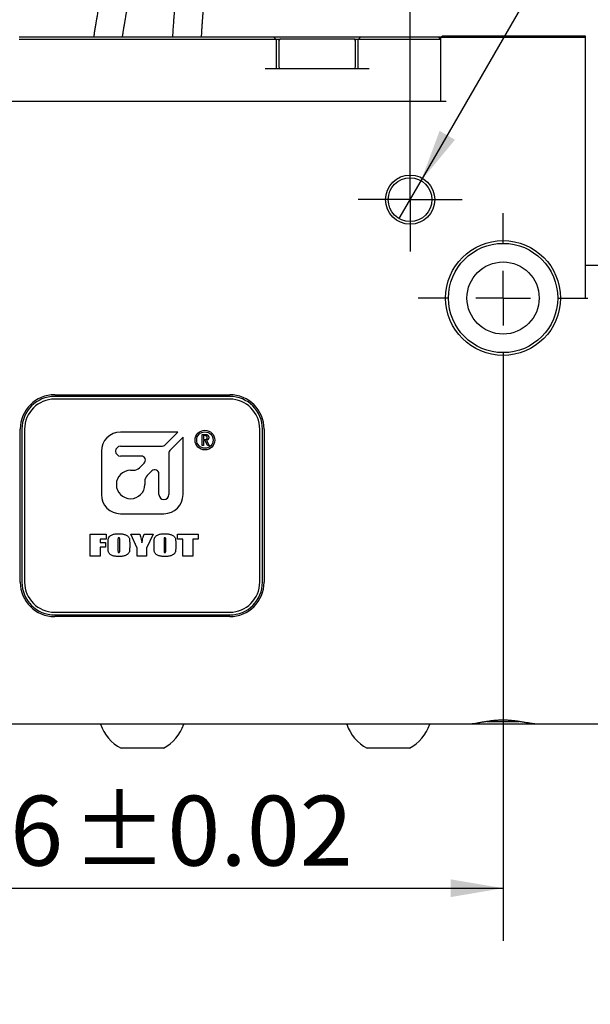
# Model space of a CAD drawing. Extents: x 0 to 445, y -1 to 746.
# Drawn here: x 193 to 225, y 207 to 264 of the extents above; entities that cross this region are included whole.
import ezdxf

# ---------------------------------------------------------------- set-up
doc = ezdxf.new("R2010")
doc.units = 0
doc.linetypes.add('SLD-实线', pattern=[0])
doc.layers.get('0').update_dxf_attribs({"linetype": 'CONTINUOUS'})
doc.layers.add('图框', color=179, linetype='SLD-实线')
doc.styles.add('SLDTEXTSTYLE1', font='锐字云字库细圆体GBK.TTF')
doc.dimstyles.new('SLDDIMSTYLE1', dxfattribs={"dimtxt": 4, "dimasz": 3, "dimexe": 0, "dimexo": 0.0625, "dimgap": 1, "dimtad": 2, "dimlfac": 1.6, "dimrnd": 1e-09, "dimzin": 12, "dimtxsty": 'SLDTEXTSTYLE1', "dimsah": 1, "dimcen": 0.09, "dimazin": 3, "dimtfac": 1, "dimtofl": 0, "dimtmove": 0, "dimatfit": 3, "dimtolj": 1, "dimtzin": 12})
doc.dimstyles.new('SLDDIMSTYLE2', dxfattribs={"dimtxt": 4, "dimasz": 3, "dimexe": 0, "dimexo": 0.0625, "dimgap": 1, "dimtad": 2, "dimlfac": 1.6, "dimrnd": 1e-09, "dimzin": 12, "dimtxsty": 'SLDTEXTSTYLE1', "dimsah": 1, "dimcen": 0.09, "dimazin": 3, "dimtol": 1, "dimtp": 0.02, "dimtm": 0.02, "dimtfac": 1, "dimtofl": 0, "dimtmove": 0, "dimatfit": 3, "dimtolj": 1})
doc.dimstyles.new('SLDDIMSTYLE4', dxfattribs={"dimtxt": 4, "dimasz": 3, "dimexe": 0, "dimexo": 0.0625, "dimgap": 1, "dimtad": 0, "dimtih": 1, "dimtoh": 1, "dimlfac": 1.6, "dimrnd": 1e-09, "dimzin": 12, "dimtxsty": 'SLDTEXTSTYLE1', "dimblk1": 'NONE', "dimsah": 1, "dimcen": 0, "dimazin": 3, "dimtol": 1, "dimtp": 0.02, "dimtfac": 1, "dimtmove": 0, "dimatfit": 3, "dimtolj": 1})

# ---------------------------------------------------------------- blocks, each defined once
blk = doc.blocks.new('_D_16')
at = {"layer": '图框'}
for p, q in [((184.334, 256.204), (184.334, 284.354)), ((214.959, 256.204), (214.959, 284.354)), ((184.334, 281.354), (214.959, 281.354))]:
    blk.add_line(p, q, dxfattribs=at)
for points in [[(184.334, 281.354), (187.334, 280.846), (187.334, 281.862)], [(214.959, 281.354), (211.959, 281.862), (211.959, 280.846)]]:
    blk.add_solid(points, dxfattribs=at)
at = {"layer": '图框', "insert": (197.049, 286.645), "char_height": 4, "attachment_point": 1, "style": 'SLDTEXTSTYLE1'}
blk.add_mtext('49', dxfattribs=at)
blk = doc.blocks.new('_D_17')
at = {"layer": '图框'}
for p, q in [((179.021, 247.61), (179.021, 210.86)), ((220.271, 242.766), (220.271, 210.86)), ((179.021, 213.86), (220.271, 213.86))]:
    blk.add_line(p, q, dxfattribs=at)
for points in [[(179.021, 213.86), (182.021, 213.352), (182.021, 214.368)], [(220.271, 213.86), (217.271, 214.368), (217.271, 213.352)]]:
    blk.add_solid(points, dxfattribs=at)
at = {"layer": '图框', "char_height": 4, "attachment_point": 1, "style": 'SLDTEXTSTYLE1'}
for s, insert in [('66', (189.068, 219.151)), (' ±0.02', (194.402, 219.151))]:
    blk.add_mtext(s, dxfattribs=dict(at, insert=insert))
blk = doc.blocks.new('SW_SYMBOL_HOLE_DEPTH')
at = {"layer": '图框', "color": 0}
for p, q in [((0, 875), (800, 875)), ((400, 875), (400, 75)), ((100, 555), (400, 75)), ((700, 555), (400, 75))]:
    blk.add_line(p, q, dxfattribs=at)
blk = doc.blocks.new('_D_18')
at = {"layer": '图框'}
for p, q in [((215.584, 254.318), (223.209, 267.525)), ((223.209, 267.525), (255.086, 267.525)), ((214.334, 252.153), (215.584, 254.318))]:
    blk.add_line(p, q, dxfattribs=at)
blk.add_solid([(215.584, 254.318), (217.524, 256.662), (216.644, 257.17)], dxfattribs=at)
at = {"layer": '图框', "xscale": 0.005290909090909091, "yscale": 0.005290909090909091, "zscale": 0.005290909090909091}
blk.add_blockref('SW_SYMBOL_HOLE_DEPTH', (247.726, 268.171), dxfattribs=at)
at = {"layer": '图框', "attachment_point": 1, "style": 'SLDTEXTSTYLE1'}
for s, insert, char_height in [('0.02', (241.992, 274.853), 2.6), ('+', (240.006, 274.853), 2.6), ('2-', (224.459, 272.816), 4), ('%%c', (230.015, 272.816), 4), ('4', (235.039, 272.816), 4), ('5', (252.486, 272.816), 4), ('0', (241.992, 271.415), 2.6)]:
    blk.add_mtext(s, dxfattribs=dict(at, insert=insert, char_height=char_height))
blk = doc.blocks.new('_NONE')
blk = doc.blocks.new('SW_CENTERMARKSYMBOL_13')
at = {"layer": '图框', "color": 0}
for p, q in [((0, 3.125), (0, 4.84375)), ((0, 0), (0, 1.5625)), ((-3.125, 0), (-4.84375, 0)), ((0, 0), (-1.5625, 0)), ((0, 0), (0, -1.5625)), ((0, 0), (1.5625, 0)), ((3.125, 0), (4.84375, 0)), ((0, -3.125), (0, -4.84375))]:
    blk.add_line(p, q, dxfattribs=at)
blk = doc.blocks.new('SW_CENTERMARKSYMBOL_14')
at = {"layer": '图框', "color": 0}
for p, q in [((0, 1.5625), (0, 2.96875)), ((0, 0), (0, 1.5625)), ((-1.5625, 0), (-2.96875, 0)), ((0, 0), (-1.5625, 0)), ((0, 0), (0, -1.5625)), ((0, 0), (1.5625, 0)), ((1.5625, 0), (2.96875, 0)), ((0, -1.5625), (0, -2.96875))]:
    blk.add_line(p, q, dxfattribs=at)

msp = doc.modelspace()

# ---------------------------------------------------------------- linework, layer by layer
at = {"color": 7, "linetype": 'SLD-实线'}
for p, q in [((192.615, 262.5476), (206.6775, 262.5476)), ((206.6775, 262.3913), (192.615, 262.3913)), ((206.6775, 262.5476), (207.1463, 262.5476)), ((207.3025, 262.3913), (206.6775, 262.3913)), ((207.1463, 262.5476), (207.3025, 262.3913)), ((207.1463, 262.5476), (212.1463, 262.5476)), ((207.3025, 262.3913), (207.3025, 260.7351)), ((207.4826, 262.3913), (207.3025, 262.3913)), ((207.5525, 262.4226), (209.3051, 262.4226)), ((209.3051, 262.4226), (211.74, 262.4226)), ((211.99, 262.3913), (211.8099, 262.3913)), ((212.1463, 262.5476), (211.99, 262.3913)), ((211.99, 260.7351), (211.99, 262.3913)), ((212.615, 262.3913), (211.99, 262.3913)), ((212.1463, 262.5476), (212.615, 262.5476)), ((212.615, 262.5476), (216.3963, 262.5476)), ((216.3963, 262.3913), (212.615, 262.3913)), ((216.3963, 262.5476), (216.5525, 262.5476)), ((216.7088, 262.3913), (216.3963, 262.3913)), ((216.5525, 262.5476), (216.7088, 262.3913)), ((216.5525, 262.5476), (216.74, 262.5476)), ((216.7088, 262.5163), (216.8025, 262.6101)), ((216.7088, 258.8601), (216.7088, 262.5163)), ((217.0213, 262.5163), (216.7088, 262.5163)), ((216.8025, 262.6101), (217.0213, 262.6101)), ((217.0213, 262.6101), (224.9588, 262.6101)), ((224.9588, 262.5163), (217.0213, 262.5163)), ((224.9588, 262.6101), (224.9588, 262.5163)), ((224.9588, 262.5163), (224.9588, 247.6101)), ((207.4588, 262.3288), (207.4588, 260.8288)), ((211.8338, 260.8288), (211.8338, 262.3288)), ((206.6775, 260.7351), (212.615, 260.7351)), ((182.2713, 258.8601), (217.0213, 258.8601)), ((224.9588, 249.4851), (230.8338, 249.4851)), ((194.6463, 242.0788), (204.6463, 242.0788)), ((204.6463, 241.9851), (194.6463, 241.9851)), ((204.6463, 241.8288), (194.6463, 241.8288)), ((192.6775, 231.3601), (192.6775, 240.1101)), ((192.7713, 240.1101), (192.7713, 231.3601)), ((192.9275, 240.1101), (192.9275, 231.3601)), ((201.6887, 239.9442), (198.4059, 239.9442)), ((200.9677, 239.2232), (201.6887, 239.9442)), ((206.365, 231.3601), (206.365, 240.1101)), ((206.5213, 231.3601), (206.5213, 240.1101)), ((206.615, 240.1101), (206.615, 231.3601)), ((201.9803, 239.6525), (201.2594, 238.9315)), ((201.9803, 236.3698), (201.9803, 239.6525)), ((203.0698, 239.8092), (203.2525, 239.8092)), ((203.0698, 239.1842), (203.0698, 239.8092)), ((203.2342, 239.7397), (203.1538, 239.7397)), ((203.1538, 239.7397), (203.1538, 239.5241)), ((203.1538, 239.5241), (203.2562, 239.5241)), ((203.1538, 239.4546), (203.1538, 239.1842)), ((203.2489, 239.4546), (203.1538, 239.4546)), ((203.3804, 239.1842), (203.2489, 239.4546)), ((203.3293, 239.4656), (203.4682, 239.1842)), ((197.3122, 238.8504), (197.3122, 236.3698)), ((198.4059, 239.1317), (200.7467, 239.1317)), ((203.1538, 239.1842), (203.0698, 239.1842)), ((203.4682, 239.1842), (203.3804, 239.1842)), ((199.5925, 238.5717), (198.4059, 238.5717)), ((201.1678, 238.7106), (201.1678, 236.3698)), ((198.9828, 237.7592), (199.1515, 237.7592)), ((199.4962, 237.902), (199.7605, 238.1662)), ((200.1999, 237.7218), (199.9381, 237.46)), ((199.7953, 237.1153), (199.7953, 236.9467)), ((200.6053, 236.3698), (200.6053, 237.5539)), ((198.4059, 235.276), (200.8866, 235.276)), ((196.6784, 234.1042), (197.5941, 234.1042)), ((196.6784, 232.8542), (196.6784, 234.1042)), ((197.2453, 233.8281), (197.2453, 233.6246)), ((197.5941, 233.8281), (197.2453, 233.8281)), ((197.5941, 234.1042), (197.5941, 233.8281)), ((198.2627, 233.7806), (198.2627, 233.2017)), ((198.3645, 233.2108), (198.3645, 233.7806)), ((199.004, 234.1042), (199.5045, 234.1042)), ((199.3674, 233.3073), (199.004, 234.1042)), ((199.7525, 234.1042), (200.2685, 234.1042)), ((200.2685, 234.1042), (199.8906, 233.3107)), ((200.8935, 233.7806), (200.8935, 233.2017)), ((200.9953, 233.2108), (200.9953, 233.7806)), ((201.6639, 233.8281), (201.6639, 234.1042)), ((201.6639, 234.1042), (202.8412, 234.1042)), ((201.9691, 233.8281), (201.6639, 233.8281)), ((201.9691, 232.8542), (201.9691, 233.8281)), ((202.536, 233.8281), (202.536, 232.8542)), ((202.8412, 233.8281), (202.536, 233.8281)), ((202.8412, 234.1042), (202.8412, 233.8281)), ((197.2453, 233.6246), (197.5505, 233.6246)), ((197.2453, 233.3629), (197.2453, 232.8542)), ((197.5505, 233.3629), (197.2453, 233.3629)), ((197.5505, 233.6246), (197.5505, 233.3629)), ((197.6959, 233.3743), (197.6959, 233.5841)), ((198.9313, 233.5841), (198.9313, 233.3743)), ((199.3674, 232.8542), (199.3674, 233.3073)), ((199.8906, 233.3107), (199.8906, 232.8542)), ((200.3267, 233.3743), (200.3267, 233.5841)), ((201.5621, 233.5841), (201.5621, 233.3743)), ((197.2453, 232.8542), (196.6784, 232.8542)), ((199.8906, 232.8542), (199.3674, 232.8542)), ((202.536, 232.8542), (201.9691, 232.8542)), ((194.6463, 229.6413), (204.6463, 229.6413)), ((194.6463, 229.4851), (204.6463, 229.4851)), ((204.6463, 229.3913), (194.6463, 229.3913)), ((218.2033, 223.2351), (181.0892, 223.2351)), ((222.3401, 223.2351), (218.2027, 223.2351)), ((219.3458, 223.3913), (221.1966, 223.3913)), ((230.8338, 223.2351), (222.3392, 223.2351)), ((200.8556, 221.8601), (198.4369, 221.8601)), ((214.9181, 221.8601), (212.4994, 221.8601))]:
    msp.add_line(p, q, dxfattribs=at)
for centre, radius in [((214.9588, 253.2351), 1.4062), ((214.9588, 253.2351), 1.25), ((220.2713, 247.6101), 3.2813), ((220.2713, 247.6101), 3.125), ((220.2713, 247.6101), 2.0625), ((203.2289, 239.4865), 0.5625), ((203.2289, 239.4865), 0.4688)]:
    msp.add_circle(centre, radius, dxfattribs=at)
for centre, radius, start, end in [((207.5525, 262.3288), 0.0938, 90, 180), ((211.74, 262.3288), 0.0938, 0, 90), ((207.5525, 260.8288), 0.0938, 180, 270), ((211.74, 260.8288), 0.0938, 270, 0), ((194.6463, 240.1101), 1.9688, 90, 180), ((194.6463, 240.1101), 1.875, 90, 180), ((194.6463, 240.1101), 1.7188, 90, 180), ((204.6463, 240.1101), 1.9688, 0, 90), ((204.6463, 240.1101), 1.875, 0, 90), ((204.6463, 240.1101), 1.7188, 360, 90), ((198.4059, 238.8504), 1.0938, 90, 180), ((198.4059, 238.8517), 0.28, 90, 270), ((200.7467, 239.4442), 0.3125, 270, 315), ((201.4803, 238.7106), 0.3125, 135, 180), ((199.5925, 238.3342), 0.2375, 315, 90), ((198.9828, 236.9467), 0.8125, 90, 0), ((199.1515, 238.2466), 0.4874, 270, 315), ((200.3678, 237.5539), 0.2375, 0, 135), ((200.2828, 237.1153), 0.4874, 135, 180), ((198.4059, 236.3698), 1.0938, 180, 270), ((200.8866, 236.3698), 0.2812, 180, 0), ((200.8866, 236.3698), 1.0938, 270, 0), ((194.6463, 231.3601), 1.9688, 180, 270), ((194.6463, 231.3601), 1.875, 180, 270), ((194.6463, 231.3601), 1.7188, 180, 270), ((204.6463, 231.3601), 1.7188, 270, 0), ((204.6463, 231.3601), 1.9688, 270, 0), ((204.6463, 231.3601), 1.875, 270, 0), ((199.6463, 224.0669), 2.5164, 199.30157, 241.27614), ((199.6463, 224.0669), 2.5164, 298.72386, 340.69843), ((213.7088, 224.0669), 2.5164, 199.30157, 241.27614), ((213.7088, 224.0669), 2.5164, 298.72386, 340.69843)]:
    msp.add_arc(centre, radius, start, end, dxfattribs=at)
for points, knots in [([(202.7347, 279.304), (202.7499, 279.2263), (202.7794, 279.0756), (202.8173, 278.8559), (202.8496, 278.6501), (202.8769, 278.4579), (202.8998, 278.2795), (202.92, 278.106), (202.9375, 277.9393), (202.9525, 277.7809), (202.9643, 277.6412), (202.9732, 277.5265), (202.9797, 277.4345), (202.9845, 277.3626), (202.9884, 277.3018), (202.9914, 277.2518), (202.9936, 277.2141), (202.9951, 277.186), (202.9965, 277.1602), (202.9983, 277.1271), (203.0006, 277.082), (203.0045, 277.0027), (203.0093, 276.8929), (203.0143, 276.758), (203.0184, 276.6249), (203.0217, 276.4954), (203.0242, 276.3671), (203.0257, 276.2559), (203.0267, 276.16), (203.0273, 276.0796), (203.0276, 275.9973), (203.0276, 275.913), (203.0274, 275.8269), (203.027, 275.7401), (203.0262, 275.6576), (203.0254, 275.5829), (203.0245, 275.5202), (203.0238, 275.4703), (203.0232, 275.436), (203.0227, 275.4091), (203.0222, 275.3813), (203.0214, 275.3436), (203.0205, 275.2987), (203.019, 275.2326), (203.0169, 275.152), (203.0143, 275.0614), (203.0118, 274.9826), (203.0096, 274.9164), (203.0073, 274.8551), (203.0042, 274.7764), (202.9999, 274.6749), (202.9942, 274.5584), (202.9884, 274.449), (202.9827, 274.3518), (202.9773, 274.2673), (202.9724, 274.1947), (202.9681, 274.1335), (202.9643, 274.0828), (202.9617, 274.0476), (202.9598, 274.0237), (202.9582, 274.0041), (202.956, 273.9763), (202.9528, 273.9375), (202.9489, 273.8907), (202.9445, 273.8405), (202.9387, 273.7761), (202.9318, 273.7026), (202.9239, 273.6228), (202.9167, 273.553), (202.91, 273.4906), (202.9036, 273.4329), (202.8976, 273.3797), (202.8912, 273.3254), (202.8846, 273.27), (202.8778, 273.2145), (202.8716, 273.1657), (202.8662, 273.1233), (202.8612, 273.0853), (202.8562, 273.0477), (202.8504, 273.0046), (202.8432, 272.9523), (202.835, 272.8932), (202.8264, 272.833), (202.818, 272.776), (202.8102, 272.7235), (202.8032, 272.677), (202.7968, 272.6351), (202.7902, 272.5926), (202.7827, 272.5444), (202.774, 272.4898), (202.7646, 272.4313), (202.7541, 272.3669), (202.7426, 272.2973), (202.7307, 272.2267), (202.7201, 272.164), (202.7117, 272.1155), (202.705, 272.0766), (202.6985, 272.0391), (202.6905, 271.9936), (202.6811, 271.9397), (202.6706, 271.8808), (202.659, 271.8158), (202.6463, 271.7449), (202.633, 271.6713), (202.621, 271.605), (202.6116, 271.5533), (202.605, 271.517), (202.5998, 271.4888), (202.5945, 271.4595), (202.5878, 271.4229), (202.5796, 271.3782), (202.57, 271.3255), (202.5594, 271.2673), (202.541, 271.167), (202.5162, 271.031), (202.4857, 270.8627), (202.4565, 270.7011), (202.4277, 270.541), (202.3985, 270.3772), (202.3626, 270.1745), (202.32, 269.9317), (202.2707, 269.6478), (202.2271, 269.3941), (202.1894, 269.173), (202.1582, 268.9899), (202.1283, 268.8133), (202.1004, 268.648), (202.0792, 268.5218), (202.0647, 268.4355), (202.057, 268.39), (202.0518, 268.3584), (202.0476, 268.3338), (202.0426, 268.3035), (202.035, 268.2582), (202.0244, 268.1947), (202.0119, 268.1201), (201.998, 268.0358), (201.9827, 267.9432), (201.9656, 267.8392), (201.9474, 267.7278), (201.929, 267.6138), (201.9111, 267.5019), (201.8939, 267.393), (201.8716, 267.2507), (201.8452, 267.0786), (201.8154, 266.8801), (201.7888, 266.6975), (201.7649, 266.5298), (201.7431, 266.3737), (201.7228, 266.2236), (201.7069, 266.1039), (201.6951, 266.0135), (201.6873, 265.9527), (201.6803, 265.8978), (201.6749, 265.8548), (201.671, 265.824), (201.668, 265.7993), (201.6645, 265.7714), (201.6597, 265.7322), (201.6532, 265.6795), (201.6451, 265.6123), (201.6356, 265.5319), (201.625, 265.4412), (201.6141, 265.3457), (201.6034, 265.251), (201.5934, 265.1603), (201.5809, 265.0447), (201.5666, 264.9085), (201.5511, 264.7563), (201.5382, 264.6259), (201.5273, 264.5131), (201.5178, 264.4123), (201.5086, 264.3128), (201.5007, 264.2258), (201.4941, 264.1511), (201.4887, 264.089), (201.4836, 264.0308), (201.4795, 263.9816), (201.4764, 263.9448), (201.4739, 263.9151), (201.4713, 263.8843), (201.4681, 263.8458), (201.4642, 263.7975), (201.4596, 263.7396), (201.4542, 263.6719), (201.4468, 263.5771), (201.4376, 263.4548), (201.4269, 263.3067), (201.4162, 263.1522), (201.4057, 262.9931), (201.3956, 262.8295), (201.3868, 262.6804), (201.3817, 262.5861), (201.3796, 262.5476)], [0, 0, 0, 0, 0.0141227, 0.0273618, 0.0397361, 0.051261, 0.061949, 0.0718098, 0.0823802, 0.0918224, 0.1001439, 0.1073498, 0.1123141, 0.1165722, 0.1201795, 0.123155, 0.1254991, 0.1268982, 0.1281648, 0.1301097, 0.1327922, 0.1362119, 0.1442581, 0.1523673, 0.160266, 0.167955, 0.1754469, 0.1830944, 0.1877518, 0.1925211, 0.1974027, 0.2023969, 0.2075039, 0.2127242, 0.2178158, 0.2221793, 0.2259922, 0.2289467, 0.2310421, 0.2320922, 0.2337376, 0.2359793, 0.2388013, 0.2417165, 0.2477492, 0.2531256, 0.2578298, 0.2617432, 0.264893, 0.2687256, 0.2757646, 0.2829777, 0.2894673, 0.2952305, 0.3002649, 0.3045152, 0.308145, 0.3111545, 0.3135421, 0.3144113, 0.3154048, 0.3170472, 0.3193548, 0.3223169, 0.3254008, 0.3283082, 0.3337989, 0.3385251, 0.3425618, 0.3462635, 0.3496768, 0.3528966, 0.3557658, 0.3593952, 0.3628098, 0.3656924, 0.368146, 0.3704092, 0.372495, 0.3748953, 0.3781221, 0.3818751, 0.3854915, 0.38892, 0.3921256, 0.3949209, 0.3972774, 0.3996521, 0.402563, 0.4059381, 0.4094606, 0.4130937, 0.4175181, 0.421996, 0.4258095, 0.428817, 0.4307398, 0.4328108, 0.4355717, 0.43895, 0.4425137, 0.4461916, 0.4506734, 0.4553119, 0.4594673, 0.4626411, 0.4646444, 0.4660214, 0.4677277, 0.4699242, 0.4726111, 0.4757888, 0.4794249, 0.4831127, 0.4938597, 0.5039616, 0.5134534, 0.522997, 0.532838, 0.5429772, 0.5595087, 0.5765825, 0.5941107, 0.6051804, 0.6163816, 0.6270496, 0.63696, 0.6461102, 0.6497353, 0.6524821, 0.6542988, 0.6554028, 0.656913, 0.6597443, 0.6635446, 0.6683149, 0.6731474, 0.6786866, 0.6849338, 0.691823, 0.698698, 0.7053911, 0.7119018, 0.7182297, 0.7308927, 0.7427455, 0.753784, 0.7635582, 0.7727391, 0.7816695, 0.7903616, 0.7941105, 0.797813, 0.8012075, 0.8038868, 0.8054871, 0.8067009, 0.8082841, 0.8104701, 0.8136857, 0.8176789, 0.8224491, 0.8279956, 0.8338431, 0.8394586, 0.8448418, 0.849993, 0.8600347, 0.8690609, 0.8770739, 0.8832136, 0.8891172, 0.8950125, 0.9008996, 0.9045959, 0.9082889, 0.9119525, 0.9149562, 0.9170319, 0.9185175, 0.9202282, 0.9225147, 0.9253768, 0.9288142, 0.9328266, 0.9374139, 0.9457041, 0.954614, 0.9638043, 0.9732772, 0.9830351, 0.9930813, 1, 1, 1, 1]), ([(203.0381, 262.5476), (203.0418, 262.6163), (203.0474, 262.7214), (203.0557, 262.8641), (203.0625, 262.9763), (203.0697, 263.0913), (203.0772, 263.206), (203.0846, 263.3149), (203.0915, 263.4127), (203.0976, 263.4971), (203.1028, 263.5679), (203.1071, 263.6248), (203.1102, 263.6655), (203.1124, 263.694), (203.1145, 263.7202), (203.1173, 263.7558), (203.1212, 263.805), (203.1258, 263.863), (203.1309, 263.925), (203.1361, 263.9876), (203.1415, 264.0509), (203.147, 264.1149), (203.1534, 264.1877), (203.1608, 264.2709), (203.1696, 264.3675), (203.1793, 264.4721), (203.1889, 264.5719), (203.1979, 264.665), (203.2063, 264.7497), (203.2153, 264.8386), (203.2248, 264.9315), (203.235, 265.0285), (203.2452, 265.1251), (203.2547, 265.2129), (203.2628, 265.2865), (203.2692, 265.3449), (203.2743, 265.3907), (203.2781, 265.4245), (203.2812, 265.4524), (203.285, 265.4865), (203.2906, 265.5354), (203.2978, 265.5986), (203.3059, 265.6685), (203.3143, 265.7406), (203.3231, 265.8142), (203.3321, 265.8893), (203.3413, 265.9659), (203.3544, 266.0722), (203.3719, 266.2121), (203.3948, 266.3893), (203.4201, 266.5795), (203.4434, 266.7477), (203.4637, 266.891), (203.4804, 267.0061), (203.498, 267.1248), (203.516, 267.2442), (203.5336, 267.3585), (203.5501, 267.4642), (203.565, 267.5579), (203.5781, 267.639), (203.5888, 267.7049), (203.5968, 267.7536), (203.6023, 267.7868), (203.6062, 267.8104), (203.6105, 267.8366), (203.6173, 267.8772), (203.6269, 267.9345), (203.6387, 268.0039), (203.6512, 268.0771), (203.6641, 268.1515), (203.6772, 268.2274), (203.6961, 268.3351), (203.7215, 268.4781), (203.754, 268.66), (203.789, 268.8537), (203.8263, 269.0595), (203.8641, 269.2682), (203.9008, 269.4722), (203.935, 269.6642), (203.967, 269.8462), (203.9968, 270.0179), (204.0227, 270.17), (204.0455, 270.3058), (204.0658, 270.4286), (204.0857, 270.5511), (204.1048, 270.6704), (204.1215, 270.7768), (204.1359, 270.8695), (204.149, 270.9549), (204.1629, 271.0466), (204.1785, 271.1507), (204.1961, 271.2691), (204.2117, 271.3757), (204.224, 271.461), (204.2319, 271.5156), (204.2379, 271.5574), (204.2427, 271.5911), (204.2479, 271.6276), (204.2546, 271.6748), (204.2633, 271.736), (204.2833, 271.8778), (204.3099, 272.0693), (204.3438, 272.3168), (204.3748, 272.5463), (204.4058, 272.7788), (204.4289, 272.9545), (204.4446, 273.0747), (204.4543, 273.1497), (204.4653, 273.2354), (204.4774, 273.3308), (204.4898, 273.4289), (204.5015, 273.5224), (204.5134, 273.6194), (204.5254, 273.718), (204.5369, 273.8148), (204.5466, 273.8965), (204.5534, 273.9557), (204.558, 273.9957), (204.561, 274.0215), (204.564, 274.0487), (204.568, 274.0839), (204.5734, 274.1322), (204.5801, 274.1928), (204.5894, 274.2792), (204.6005, 274.3839), (204.6123, 274.501), (204.6223, 274.603), (204.6307, 274.6933), (204.6381, 274.7754), (204.6453, 274.8587), (204.6521, 274.9406), (204.6582, 275.0168), (204.6633, 275.0852), (204.6686, 275.1586), (204.6746, 275.2456), (204.6812, 275.3524), (204.687, 275.4542), (204.6917, 275.5477), (204.6952, 275.6251), (204.6981, 275.6947), (204.7001, 275.7492), (204.7015, 275.7874), (204.7024, 275.8171), (204.7033, 275.8464), (204.7044, 275.8815), (204.7055, 275.9231), (204.7066, 275.971), (204.7079, 276.034), (204.7092, 276.113), (204.7102, 276.209), (204.7107, 276.314), (204.7104, 276.4081), (204.7097, 276.4891), (204.7088, 276.5548), (204.7077, 276.6231), (204.7061, 276.6934), (204.7043, 276.7624), (204.7023, 276.8257), (204.7004, 276.8796), (204.6988, 276.9233), (204.6974, 276.9569), (204.6964, 276.9804), (204.6956, 276.9973), (204.6948, 277.0173), (204.6933, 277.0481), (204.6911, 277.0941), (204.6878, 277.1566), (204.6832, 277.2363), (204.677, 277.3346), (204.6689, 277.4495), (204.6585, 277.5812), (204.6455, 277.7296), (204.6291, 277.895), (204.61, 278.0688), (204.5879, 278.2497), (204.5629, 278.4364), (204.5335, 278.6364), (204.4992, 278.8497), (204.4594, 279.0763), (204.4135, 279.3163), (204.3612, 279.5699), (204.3216, 279.7429), (204.3013, 279.8318)], [0, 0, 0, 0, 0.0119647, 0.0183171, 0.0248198, 0.0314728, 0.0382758, 0.0447243, 0.0503682, 0.0552076, 0.0593393, 0.0626232, 0.0650595, 0.0663792, 0.0675366, 0.0695906, 0.072519, 0.0760373, 0.0796016, 0.0832034, 0.0868428, 0.0905196, 0.0942341, 0.0994029, 0.1048659, 0.1108759, 0.1174329, 0.1220582, 0.1269216, 0.1320233, 0.1373633, 0.1429416, 0.1487317, 0.1539966, 0.1580689, 0.16142, 0.1640499, 0.1659584, 0.1672495, 0.1688531, 0.1718355, 0.1756824, 0.1797421, 0.1838877, 0.1881191, 0.1924364, 0.1968397, 0.2013293, 0.2107784, 0.2209797, 0.2319349, 0.2436457, 0.250082, 0.2567264, 0.2635795, 0.2706416, 0.2774082, 0.2834105, 0.2889812, 0.293676, 0.2974939, 0.3004339, 0.3021275, 0.3032785, 0.3045391, 0.3066726, 0.3103396, 0.314503, 0.3187448, 0.3230653, 0.3274643, 0.3319421, 0.3418332, 0.3523756, 0.3636287, 0.3755937, 0.3882715, 0.400013, 0.4111856, 0.4217636, 0.4317458, 0.4411315, 0.4482837, 0.455418, 0.4625343, 0.4696263, 0.476209, 0.4810747, 0.4857744, 0.4910561, 0.4970294, 0.5038926, 0.5116534, 0.5155774, 0.5187477, 0.5211635, 0.5228601, 0.5246222, 0.5275145, 0.5310703, 0.5352744, 0.5521896, 0.564405, 0.5783925, 0.5921399, 0.60495, 0.6089825, 0.6130914, 0.6180179, 0.6239139, 0.6296899, 0.6351138, 0.6401856, 0.6465847, 0.6522813, 0.6570376, 0.6608119, 0.6625756, 0.6639988, 0.6653028, 0.6673171, 0.6701217, 0.6737178, 0.6778626, 0.6851414, 0.6919165, 0.6981862, 0.7028408, 0.7075787, 0.7124, 0.717288, 0.7217577, 0.7255856, 0.7291265, 0.7344661, 0.7406352, 0.7475908, 0.752058, 0.7567855, 0.7609524, 0.7640732, 0.7661774, 0.7675414, 0.7692019, 0.7712268, 0.7736165, 0.7763716, 0.7794924, 0.7844917, 0.7900134, 0.7960476, 0.8025962, 0.8062326, 0.8100111, 0.8139322, 0.8179963, 0.8221359, 0.825812, 0.828907, 0.8314199, 0.8333496, 0.8346953, 0.8354718, 0.836264, 0.8381422, 0.8407957, 0.8442258, 0.8489306, 0.8545928, 0.8612169, 0.8688082, 0.8773729, 0.8869187, 0.8974544, 0.9074931, 0.9183054, 0.9299002, 0.9422873, 0.9554778, 0.9694841, 0.9843198, 1, 1, 1, 1]), ([(198.5185, 262.5476), (198.5238, 262.5818), (198.5343, 262.6506), (198.5501, 262.7514), (198.565, 262.8452), (198.5781, 262.9262), (198.5888, 262.9922), (198.5968, 263.0408), (198.6023, 263.0741), (198.6062, 263.0977), (198.6105, 263.1238), (198.6173, 263.1644), (198.6269, 263.2218), (198.6387, 263.2912), (198.6512, 263.3643), (198.6641, 263.4388), (198.6772, 263.5146), (198.6961, 263.6224), (198.7215, 263.7654), (198.754, 263.9472), (198.789, 264.1409), (198.8263, 264.3468), (198.8641, 264.5554), (198.9008, 264.7595), (198.935, 264.9515), (198.967, 265.1334), (198.9968, 265.3051), (199.0227, 265.4572), (199.0455, 265.593), (199.0658, 265.7158), (199.0857, 265.8383), (199.1048, 265.9576), (199.1215, 266.064), (199.1359, 266.1568), (199.149, 266.2421), (199.1629, 266.3338), (199.1785, 266.438), (199.1961, 266.5563), (199.2117, 266.6629), (199.224, 266.7482), (199.2319, 266.8028), (199.2379, 266.8446), (199.2427, 266.8784), (199.2479, 266.9149), (199.2546, 266.9621), (199.2633, 267.0233), (199.2833, 267.1651), (199.3099, 267.3565), (199.3438, 267.604), (199.3748, 267.8336), (199.4058, 268.0661), (199.4289, 268.2417), (199.4446, 268.3619), (199.4543, 268.4369), (199.4653, 268.5227), (199.4774, 268.618), (199.4898, 268.7162), (199.5015, 268.8096), (199.5134, 268.9067), (199.5254, 269.0052), (199.5369, 269.102), (199.5466, 269.1838), (199.5534, 269.2429), (199.558, 269.2829), (199.561, 269.3087), (199.564, 269.3359), (199.568, 269.3711), (199.5734, 269.4195), (199.5801, 269.4801), (199.5894, 269.5664), (199.6005, 269.6711), (199.6123, 269.7882), (199.6223, 269.8902), (199.6307, 269.9806), (199.6381, 270.0626), (199.6453, 270.146), (199.6521, 270.2279), (199.6582, 270.304), (199.6633, 270.3725), (199.6686, 270.4459), (199.6746, 270.5329), (199.6812, 270.6396), (199.687, 270.7414), (199.6917, 270.8349), (199.6952, 270.9123), (199.6981, 270.982), (199.7001, 271.0364), (199.7015, 271.0746), (199.7024, 271.1043), (199.7033, 271.1336), (199.7044, 271.1688), (199.7055, 271.2103), (199.7066, 271.2582), (199.7079, 271.3212), (199.7092, 271.4003), (199.7102, 271.4963), (199.7107, 271.6012), (199.7104, 271.6953), (199.7097, 271.7763), (199.7088, 271.8421), (199.7077, 271.9103), (199.7061, 271.9807), (199.7043, 272.0496), (199.7023, 272.1129), (199.7004, 272.1668), (199.6988, 272.2105), (199.6974, 272.2441), (199.6964, 272.2676), (199.6956, 272.2845), (199.6948, 272.3045), (199.6933, 272.3353), (199.6911, 272.3814), (199.6878, 272.4438), (199.6832, 272.5236), (199.677, 272.6218), (199.6689, 272.7367), (199.6585, 272.8684), (199.6455, 273.0169), (199.6291, 273.1823), (199.61, 273.356), (199.5879, 273.5369), (199.5629, 273.7237), (199.5335, 273.9236), (199.4992, 274.1369), (199.4594, 274.3635), (199.4135, 274.6035), (199.3612, 274.8571), (199.3216, 275.0301), (199.3013, 275.119)], [0, 0, 0, 0, 0.00813703, 0.01637617, 0.02402274, 0.03046707, 0.03570766, 0.03974323, 0.04206798, 0.04364779, 0.0453782, 0.0483068, 0.05334029, 0.05905509, 0.06487765, 0.07080806, 0.07684641, 0.08299279, 0.09656982, 0.11104073, 0.1264873, 0.14291103, 0.1603132, 0.17643007, 0.19176608, 0.20628604, 0.21998799, 0.23287121, 0.24268876, 0.2524816, 0.26224976, 0.27198448, 0.28102031, 0.2876991, 0.29415016, 0.30140002, 0.30959929, 0.31902003, 0.32967281, 0.33505915, 0.33941081, 0.34272689, 0.34505573, 0.34747449, 0.35144455, 0.35632537, 0.36209613, 0.38531468, 0.40208212, 0.421282, 0.44015234, 0.45773612, 0.46327125, 0.4689114, 0.47567375, 0.48376689, 0.49169522, 0.49914028, 0.50610211, 0.51488579, 0.52270519, 0.52923392, 0.53441467, 0.53683564, 0.53878919, 0.54057912, 0.54334409, 0.54719384, 0.55212996, 0.55781932, 0.56781054, 0.57711038, 0.58571638, 0.59210549, 0.59860899, 0.605227, 0.61193643, 0.61807172, 0.62332605, 0.62818648, 0.63551591, 0.64398388, 0.65353151, 0.65966334, 0.66615256, 0.67187222, 0.67615592, 0.6790443, 0.68091658, 0.68319583, 0.68597531, 0.68925557, 0.69303725, 0.69732112, 0.70418331, 0.71176269, 0.72004547, 0.72903444, 0.73402586, 0.73921244, 0.74459472, 0.75017329, 0.75585556, 0.76090143, 0.76514988, 0.7685992, 0.77124796, 0.77309505, 0.77416099, 0.77524834, 0.77782651, 0.78146876, 0.78617717, 0.79263513, 0.8004074, 0.80949994, 0.81992003, 0.83167639, 0.84477938, 0.85924111, 0.87302077, 0.88786227, 0.90377776, 0.92078088, 0.93888682, 0.95811251, 0.97847668, 1, 1, 1, 1]), ([(197.7347, 274.5913), (197.7499, 274.5135), (197.7794, 274.3628), (197.8173, 274.1431), (197.8496, 273.9373), (197.8769, 273.7452), (197.8998, 273.5667), (197.92, 273.3932), (197.9375, 273.2265), (197.9525, 273.0682), (197.9643, 272.9285), (197.9732, 272.8137), (197.9797, 272.7217), (197.9845, 272.6498), (197.9884, 272.5891), (197.9914, 272.539), (197.9936, 272.5013), (197.9951, 272.4732), (197.9965, 272.4474), (197.9983, 272.4144), (198.0006, 272.3693), (198.0045, 272.2899), (198.0093, 272.1802), (198.0143, 272.0452), (198.0184, 271.9122), (198.0217, 271.7826), (198.0242, 271.6544), (198.0257, 271.5432), (198.0267, 271.4472), (198.0273, 271.3668), (198.0276, 271.2845), (198.0276, 271.2003), (198.0274, 271.1141), (198.027, 271.0274), (198.0262, 270.9448), (198.0254, 270.8701), (198.0245, 270.8074), (198.0238, 270.7576), (198.0232, 270.7232), (198.0227, 270.6963), (198.0222, 270.6685), (198.0214, 270.6308), (198.0205, 270.586), (198.019, 270.5198), (198.0169, 270.4392), (198.0143, 270.3486), (198.0118, 270.2699), (198.0096, 270.2037), (198.0073, 270.1423), (198.0042, 270.0636), (197.9999, 269.9621), (197.9942, 269.8456), (197.9884, 269.7362), (197.9827, 269.6391), (197.9773, 269.5545), (197.9724, 269.482), (197.9681, 269.4208), (197.9643, 269.37), (197.9617, 269.3348), (197.9598, 269.311), (197.9582, 269.2913), (197.956, 269.2636), (197.9528, 269.2248), (197.9489, 269.1779), (197.9445, 269.1277), (197.9387, 269.0633), (197.9318, 268.9898), (197.9239, 268.91), (197.9167, 268.8403), (197.91, 268.7779), (197.9036, 268.7201), (197.8976, 268.667), (197.8912, 268.6126), (197.8846, 268.5572), (197.8778, 268.5018), (197.8716, 268.4529), (197.8662, 268.4105), (197.8612, 268.3725), (197.8562, 268.3349), (197.8504, 268.2919), (197.8432, 268.2395), (197.835, 268.1805), (197.8264, 268.1203), (197.818, 268.0632), (197.8102, 268.0107), (197.8032, 267.9642), (197.7968, 267.9223), (197.7902, 267.8798), (197.7827, 267.8316), (197.774, 267.7771), (197.7646, 267.7185), (197.7541, 267.6541), (197.7426, 267.5845), (197.7307, 267.5139), (197.7201, 267.4512), (197.7117, 267.4027), (197.705, 267.3639), (197.6985, 267.3264), (197.6905, 267.2808), (197.6811, 267.227), (197.6706, 267.1681), (197.659, 267.103), (197.6463, 267.0321), (197.633, 266.9585), (197.621, 266.8922), (197.6116, 266.8405), (197.605, 266.8042), (197.5998, 266.776), (197.5945, 266.7467), (197.5878, 266.7102), (197.5796, 266.6654), (197.57, 266.6127), (197.5594, 266.5545), (197.541, 266.4543), (197.5162, 266.3182), (197.4857, 266.15), (197.4565, 265.9884), (197.4277, 265.8282), (197.3985, 265.6644), (197.3626, 265.4618), (197.32, 265.219), (197.2707, 264.9351), (197.2271, 264.6814), (197.1894, 264.4602), (197.1582, 264.2772), (197.1283, 264.1005), (197.1004, 263.9352), (197.0792, 263.8091), (197.0647, 263.7227), (197.057, 263.6772), (197.0518, 263.6457), (197.0476, 263.621), (197.0426, 263.5907), (197.035, 263.5454), (197.0244, 263.4819), (197.0119, 263.4073), (196.998, 263.323), (196.9827, 263.2305), (196.9656, 263.1265), (196.9474, 263.015), (196.929, 262.901), (196.9111, 262.7891), (196.8939, 262.6802), (196.8813, 262.6001), (196.8745, 262.5562), (196.8732, 262.5476)], [0, 0, 0, 0, 0.0196213, 0.0380149, 0.055207, 0.0712191, 0.0860683, 0.0997684, 0.1144543, 0.1275727, 0.139134, 0.1491456, 0.1560427, 0.1619586, 0.1669704, 0.1711043, 0.1743611, 0.176305, 0.1780647, 0.1807669, 0.1844938, 0.1892449, 0.2004238, 0.2116903, 0.2226642, 0.2333469, 0.2437557, 0.2543807, 0.2608513, 0.2674776, 0.2742598, 0.2811984, 0.2882939, 0.2955466, 0.3026206, 0.308683, 0.3139803, 0.3180852, 0.3209965, 0.3224554, 0.3247413, 0.327856, 0.3317766, 0.3358268, 0.3442083, 0.3516779, 0.3582137, 0.3636507, 0.368027, 0.3733517, 0.3831313, 0.3931528, 0.402169, 0.4101761, 0.4171706, 0.4230757, 0.4281187, 0.4322999, 0.4356171, 0.4368248, 0.4382051, 0.4404869, 0.443693, 0.4478083, 0.4520929, 0.4561323, 0.4637608, 0.4703271, 0.4759354, 0.4810783, 0.4858205, 0.490294, 0.4942803, 0.4993227, 0.5040668, 0.5080717, 0.5114806, 0.514625, 0.5175228, 0.5208577, 0.5253408, 0.530555, 0.5355795, 0.5403428, 0.5447965, 0.54868, 0.5519541, 0.5552533, 0.5592975, 0.5639868, 0.5688806, 0.5739284, 0.5800754, 0.5862967, 0.591595, 0.5957734, 0.5984448, 0.6013221, 0.6051579, 0.6098516, 0.6148027, 0.6199127, 0.6261394, 0.6325838, 0.6383571, 0.6427666, 0.6455498, 0.6474631, 0.6498337, 0.6528853, 0.6566183, 0.6610332, 0.666085, 0.6712086, 0.6861399, 0.7001749, 0.7133623, 0.7266216, 0.7402941, 0.7543808, 0.7773487, 0.8010702, 0.8254228, 0.8408024, 0.8563647, 0.8711862, 0.8849551, 0.8976679, 0.9027044, 0.9065206, 0.9090446, 0.9105785, 0.9126767, 0.9166103, 0.9218902, 0.9285178, 0.9352318, 0.9429277, 0.9516071, 0.9611786, 0.9707303, 0.9800293, 0.9890749, 0.9978665, 1, 1, 1, 1]), ([(203.3658, 239.6301), (203.3651, 239.6423), (203.3637, 239.6667), (203.3471, 239.7003), (203.321, 239.7233), (203.2913, 239.734), (203.263, 239.7391), (203.2438, 239.7395), (203.2342, 239.7397)], [0, 0, 0, 0, 0.1867623, 0.3729706, 0.5590686, 0.7059085, 0.8529188, 1, 1, 1, 1]), ([(203.2525, 239.8092), (203.2667, 239.8087), (203.2951, 239.8078), (203.337, 239.7985), (203.3762, 239.7815), (203.4117, 239.7557), (203.436, 239.7181), (203.4482, 239.6747), (203.4493, 239.645), (203.4499, 239.6301)], [0, 0, 0, 0, 0.1401934, 0.2803381, 0.4203593, 0.5602266, 0.706551, 0.8531905, 1, 1, 1, 1]), ([(203.2562, 239.5241), (203.267, 239.5247), (203.2887, 239.5259), (203.3192, 239.5376), (203.3445, 239.5552), (203.3586, 239.5797), (203.365, 239.6046), (203.3655, 239.6216), (203.3658, 239.6301)], [0, 0, 0, 0, 0.1868419, 0.3736789, 0.5598987, 0.7063486, 0.8530793, 1, 1, 1, 1]), ([(203.4499, 239.6301), (203.4493, 239.6163), (203.4481, 239.5887), (203.4367, 239.5484), (203.4148, 239.5161), (203.3882, 239.4925), (203.3606, 239.4748), (203.3397, 239.4687), (203.3293, 239.4656)], [0, 0, 0, 0, 0.1867669, 0.3732673, 0.559552, 0.7063882, 0.8532355, 1, 1, 1, 1]), ([(197.6959, 233.5841), (197.6959, 233.6046), (197.6961, 233.6454), (197.6975, 233.7065), (197.7006, 233.7677), (197.7058, 233.8286), (197.7178, 233.8887), (197.7479, 233.9421), (197.7882, 233.9869), (197.8354, 234.0245), (197.8951, 234.0588), (197.9669, 234.088), (198.0501, 234.1097), (198.1348, 234.1244), (198.2204, 234.1318), (198.2777, 234.1328), (198.3063, 234.1333)], [0, 0, 0, 0, 0.06275648, 0.1255127, 0.18826717, 0.25101525, 0.31363007, 0.37511441, 0.43667258, 0.49825223, 0.55985338, 0.64783497, 0.73585559, 0.82390222, 0.91194906, 1, 1, 1, 1]), ([(198.3086, 233.9007), (198.3026, 233.9002), (198.2905, 233.8991), (198.2736, 233.8893), (198.2682, 233.8711), (198.2629, 233.8355), (198.2628, 233.805), (198.2627, 233.7806)], [0, 0, 0, 0, 0.1249718, 0.2496348, 0.3738546, 0.4990656, 1, 1, 1, 1]), ([(198.3063, 234.1333), (198.3326, 234.1329), (198.3853, 234.1322), (198.464, 234.1256), (198.5421, 234.114), (198.6191, 234.0963), (198.6944, 234.0719), (198.7656, 234.0374), (198.8255, 233.9944), (198.8726, 233.9458), (198.9066, 233.8929), (198.9208, 233.8318), (198.9262, 233.7701), (198.9297, 233.7082), (198.9311, 233.6462), (198.9312, 233.6048), (198.9313, 233.5841)], [0, 0, 0, 0, 0.0800505, 0.1600994, 0.2401476, 0.3201877, 0.400201, 0.4801909, 0.5601351, 0.6229547, 0.685705, 0.7484236, 0.8113114, 0.874208, 0.9371042, 1, 1, 1, 1]), ([(198.3645, 233.7806), (198.3644, 233.7934), (198.3642, 233.819), (198.3615, 233.8508), (198.3576, 233.8762), (198.3464, 233.8929), (198.3277, 233.9), (198.315, 233.9005), (198.3086, 233.9007)], [0, 0, 0, 0, 0.2506075, 0.5011115, 0.6262603, 0.7499837, 0.8747949, 1, 1, 1, 1]), ([(199.5045, 234.1042), (199.5318, 234.0129), (199.5663, 233.8976), (199.6018, 233.7567), (199.6185, 233.6837), (199.6249, 233.6341), (199.6281, 233.6094)], [0, 0, 0, 0, 0.5600456, 0.7067286, 0.853402, 1, 1, 1, 1]), ([(199.6281, 233.6094), (199.6365, 233.6563), (199.6535, 233.7501), (199.6955, 233.9152), (199.7309, 234.0325), (199.7525, 234.1042)], [0, 0, 0, 0, 0.279974, 0.559986, 1, 1, 1, 1]), ([(200.3267, 233.5841), (200.3267, 233.6046), (200.3269, 233.6454), (200.3284, 233.7065), (200.3314, 233.7677), (200.3366, 233.8286), (200.3486, 233.8887), (200.3787, 233.9421), (200.419, 233.9869), (200.4662, 234.0245), (200.5259, 234.0588), (200.5977, 234.088), (200.6809, 234.1097), (200.7656, 234.1244), (200.8513, 234.1318), (200.9085, 234.1328), (200.9371, 234.1333)], [0, 0, 0, 0, 0.0627565, 0.1255127, 0.1882672, 0.2510153, 0.3136301, 0.3751144, 0.4366726, 0.4982522, 0.5598534, 0.647835, 0.7358556, 0.8239022, 0.9119491, 1, 1, 1, 1]), ([(200.9394, 233.9007), (200.9334, 233.9002), (200.9213, 233.8991), (200.9044, 233.8893), (200.899, 233.8711), (200.8937, 233.8355), (200.8936, 233.805), (200.8935, 233.7806)], [0, 0, 0, 0, 0.1249718, 0.2496348, 0.3738546, 0.4990656, 1, 1, 1, 1]), ([(200.9371, 234.1333), (200.9635, 234.1329), (201.0161, 234.1322), (201.0948, 234.1256), (201.173, 234.114), (201.25, 234.0963), (201.3252, 234.0719), (201.3964, 234.0374), (201.4563, 233.9944), (201.5035, 233.9458), (201.5374, 233.8929), (201.5516, 233.8318), (201.557, 233.7701), (201.5605, 233.7082), (201.5619, 233.6462), (201.562, 233.6048), (201.5621, 233.5841)], [0, 0, 0, 0, 0.0800505, 0.1600994, 0.2401476, 0.3201877, 0.400201, 0.4801909, 0.5601351, 0.6229547, 0.685705, 0.7484236, 0.8113114, 0.874208, 0.9371042, 1, 1, 1, 1]), ([(200.9953, 233.7806), (200.9952, 233.7934), (200.995, 233.819), (200.9923, 233.8508), (200.9884, 233.8762), (200.9772, 233.8929), (200.9585, 233.9), (200.9458, 233.9005), (200.9394, 233.9007)], [0, 0, 0, 0, 0.2506075, 0.5011115, 0.6262603, 0.7499837, 0.8747949, 1, 1, 1, 1]), ([(198.3063, 232.8252), (198.2803, 232.8255), (198.2282, 232.8263), (198.1503, 232.8328), (198.073, 232.8442), (197.9968, 232.8616), (197.9227, 232.8867), (197.8527, 232.9217), (197.7943, 232.9655), (197.7489, 233.0148), (197.7175, 233.0685), (197.7058, 233.1293), (197.7006, 233.1903), (197.6974, 233.2516), (197.6961, 233.3129), (197.6959, 233.3538), (197.6959, 233.3743)], [0, 0, 0, 0, 0.080051, 0.1601006, 0.2401499, 0.3201865, 0.4001945, 0.4801814, 0.5601266, 0.6229319, 0.6856662, 0.7484188, 0.8113086, 0.8742061, 0.9371036, 1, 1, 1, 1]), ([(198.2627, 233.2017), (198.2626, 233.1738), (198.2626, 233.139), (198.2668, 233.0977), (198.2689, 233.0801), (198.2761, 233.0679), (198.2876, 233.0595), (198.2982, 233.0584), (198.3052, 233.0577)], [0, 0, 0, 0, 0.5006233, 0.6257795, 0.7507379, 0.8132486, 0.8757632, 1, 1, 1, 1]), ([(198.3052, 233.0577), (198.313, 233.058), (198.3286, 233.0587), (198.3482, 233.0693), (198.3564, 233.0862), (198.3594, 233.1015), (198.3641, 233.143), (198.3643, 233.1795), (198.3645, 233.2108)], [0, 0, 0, 0, 0.1249537, 0.2491491, 0.3322978, 0.4157544, 0.4992419, 1, 1, 1, 1]), ([(198.9313, 233.3743), (198.9313, 233.3571), (198.9312, 233.3227), (198.9301, 233.2711), (198.9281, 233.2196), (198.9244, 233.1681), (198.9191, 233.1168), (198.9046, 233.0637), (198.8738, 233.0142), (198.8319, 232.9699), (198.7834, 232.9329), (198.7228, 232.8987), (198.6496, 232.8706), (198.5655, 232.8483), (198.4797, 232.8345), (198.3932, 232.8264), (198.3353, 232.8256), (198.3063, 232.8252)], [0, 0, 0, 0, 0.0522987, 0.1045975, 0.1568956, 0.2091923, 0.2614812, 0.3136507, 0.3751424, 0.4366971, 0.4982818, 0.5598847, 0.6478731, 0.7358911, 0.8239217, 0.9119581, 1, 1, 1, 1]), ([(200.9371, 232.8252), (200.9111, 232.8255), (200.859, 232.8263), (200.7812, 232.8328), (200.7039, 232.8442), (200.6276, 232.8616), (200.5536, 232.8867), (200.4835, 232.9217), (200.4252, 232.9655), (200.3797, 233.0148), (200.3483, 233.0685), (200.3366, 233.1293), (200.3314, 233.1903), (200.3282, 233.2516), (200.3269, 233.3129), (200.3268, 233.3538), (200.3267, 233.3743)], [0, 0, 0, 0, 0.080051, 0.1601006, 0.2401499, 0.3201865, 0.4001945, 0.4801814, 0.5601266, 0.6229319, 0.6856662, 0.7484188, 0.8113086, 0.8742061, 0.9371036, 1, 1, 1, 1]), ([(200.8935, 233.2017), (200.8935, 233.1738), (200.8934, 233.139), (200.8977, 233.0977), (200.8997, 233.0801), (200.9069, 233.0679), (200.9184, 233.0595), (200.929, 233.0584), (200.936, 233.0577)], [0, 0, 0, 0, 0.5006233, 0.6257795, 0.7507379, 0.8132486, 0.8757632, 1, 1, 1, 1]), ([(200.936, 233.0577), (200.9438, 233.058), (200.9594, 233.0587), (200.979, 233.0693), (200.9872, 233.0862), (200.9902, 233.1015), (200.9949, 233.143), (200.9951, 233.1795), (200.9953, 233.2108)], [0, 0, 0, 0, 0.1249537, 0.2491491, 0.3322978, 0.4157544, 0.4992419, 1, 1, 1, 1]), ([(201.5621, 233.3743), (201.5621, 233.3571), (201.562, 233.3227), (201.5609, 233.2711), (201.5589, 233.2196), (201.5552, 233.1681), (201.55, 233.1168), (201.5354, 233.0637), (201.5046, 233.0142), (201.4627, 232.9699), (201.4142, 232.9329), (201.3536, 232.8987), (201.2804, 232.8706), (201.1963, 232.8483), (201.1105, 232.8345), (201.024, 232.8264), (200.9661, 232.8256), (200.9371, 232.8252)], [0, 0, 0, 0, 0.05229874, 0.10459752, 0.15689558, 0.2091923, 0.26148124, 0.31365072, 0.37514237, 0.43669713, 0.4982818, 0.5598847, 0.6478731, 0.73589106, 0.82392175, 0.91195811, 1, 1, 1, 1]), ([(222.3392, 223.2351), (222.3118, 223.2355), (222.257, 223.2363), (222.17, 223.2423), (222.0795, 223.2511), (221.9867, 223.2627), (221.8922, 223.2764), (221.7961, 223.2915), (221.6972, 223.308), (221.5951, 223.3255), (221.49, 223.3436), (221.3818, 223.362), (221.2712, 223.3801), (221.1596, 223.3973), (221.0474, 223.4132), (220.9345, 223.4276), (220.8199, 223.4403), (220.703, 223.4511), (220.584, 223.4596), (220.4629, 223.4655), (220.3409, 223.4687), (220.1878, 223.4689), (220.0035, 223.4631), (219.7887, 223.4476), (219.5748, 223.4243), (219.3659, 223.3952), (219.1641, 223.3628), (218.9693, 223.3293), (218.7802, 223.2967), (218.6227, 223.2719), (218.4948, 223.2548), (218.3937, 223.244), (218.2959, 223.2366), (218.2342, 223.2356), (218.2033, 223.2351)], [0, 0, 0, 0, 0.0255795, 0.05123024, 0.07708159, 0.10299439, 0.12792751, 0.15290806, 0.1780255, 0.20318673, 0.22883827, 0.25453448, 0.28036635, 0.30624476, 0.33132671, 0.3564543, 0.38172571, 0.40704822, 0.43296778, 0.45894721, 0.48511326, 0.51134382, 0.55722123, 0.60344109, 0.6506781, 0.69823907, 0.74439812, 0.79082186, 0.83806256, 0.88559902, 0.91399026, 0.94245844, 0.97118092, 1, 1, 1, 1])]:
    msp.add_open_spline(points, degree=3, knots=knots, dxfattribs=at)

# ---------------------------------------------------------------- block references
at = {"layer": '图框'}
for name, p in [('SW_CENTERMARKSYMBOL_14', (214.9588, 253.2351)), ('SW_CENTERMARKSYMBOL_13', (220.2713, 247.6101))]:
    msp.add_blockref(name, p, dxfattribs=at)

# ---------------------------------------------------------------- dimensions: what is measured, and where the dimension line sits
for base, p1, p2, dimstyle, picture, middle in [((214.9588, 281.3544), (184.3338, 256.2038), (214.9588, 256.2038), 'SLDDIMSTYLE1', '_D_16', (199.6463, 281.3544)), ((220.2713, 213.8601), (179.0213, 247.6101), (220.2713, 242.7663), 'SLDDIMSTYLE2', '_D_17', (199.6463, 213.8601))]:
    dim = msp.add_linear_dim(base=base, p1=p1, p2=p2, dimstyle=dimstyle, dxfattribs=at)
    dim.commit()
    dim.dimension.update_dxf_attribs({"geometry": picture, "text_midpoint": middle, "dimtype": 160})
dim = msp.add_diameter_dim_2p(p1=(214.3338, 252.1526), p2=(215.5838, 254.3176), text='2-<>{\\fGDT;x}5', dimstyle='SLDDIMSTYLE4', dxfattribs=at)
dim.commit()
dim.dimension.update_dxf_attribs({"geometry": '_D_18', "text_midpoint": (239.7727, 271.1884), "dimtype": 163})

doc.saveas('drawing.dxf')
